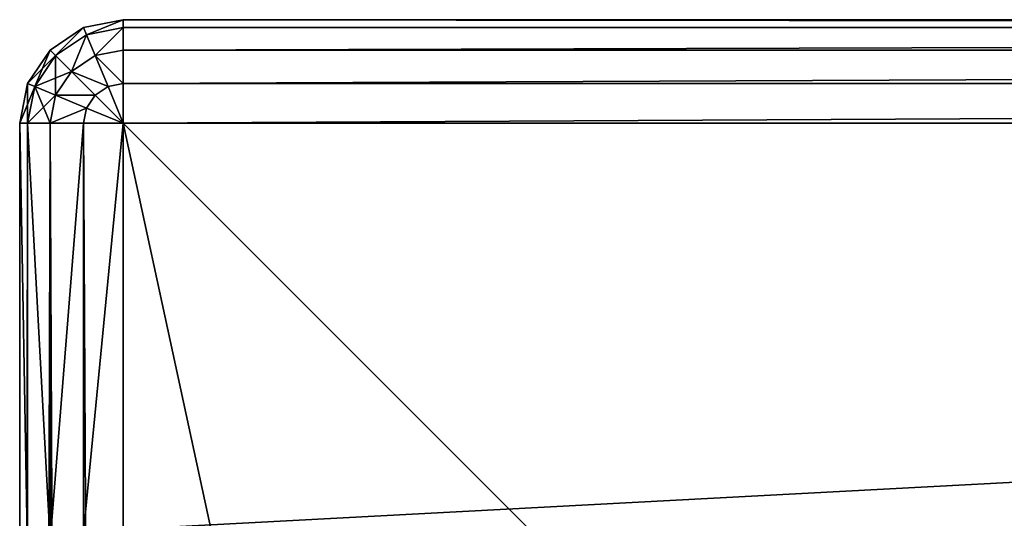
# Model space of a CAD drawing. Extents: x -4 to 243, y 35 to 473.
# Drawn here: x -2 to 3, y 267 to 269 of the extents above; entities that cross this region are included whole.
import ezdxf

# ---------------------------------------------------------------- set-up
doc = ezdxf.new("R2010")
doc.units = 0
doc.header["$MEASUREMENT"] = 0
doc.layers.get('0').update_dxf_attribs({"color": 13, "linetype": 'CONTINUOUS'})

# ---------------------------------------------------------------- blocks, each defined once
blk = doc.blocks.new('GROUP_3')
for p, q in [((0, 37), (0, 0)), ((37, 37), (0, 37)), ((0, 37, -1.5), (0, 0, -1.5)), ((0, 37), (0, 37, -1.5)), ((8, 37, -1.5), (0, 37, -1.5))]:
    blk.add_line(p, q)
mesh = blk.add_polyface()
corners = [(37, 0), (0, 37), (0, 0), (37, 37)]
mesh.append_faces([[corners[k] for k in face] for face in [(0, 1, 2), (1, 0, 3)]], dxfattribs={"vtx0": -1})
mesh = blk.add_polyface()
corners = [(0, 37), (0, 0, -1.5), (0, 0), (0, 37, -1.5)]
mesh.append_faces([[corners[k] for k in face] for face in [(0, 1, 2), (1, 0, 3)]], dxfattribs={"vtx0": -1})
mesh = blk.add_polyface()
corners = [(0, 37), (8, 37, -1.5), (0, 37, -1.5), (9.5, 37, -1.5), (27.5, 37, -1.5), (29, 37, -1.5), (37, 37, -1.5), (37, 37), (29, 37, -7), (27.5, 37, -7), (9.5, 37, -7), (8, 37, -7)]
mesh.append_faces([[corners[k] for k in face] for face in [(0, 1, 2), (6, 0, 7), (4, 8, 9), (1, 10, 11)]], dxfattribs={"vtx0": -1})
mesh.append_faces([[corners[k] for k in face] for face in [(3, 0, 4), (5, 0, 6), (8, 4, 5), (10, 1, 3)]], dxfattribs={"vtx0": -1, "vtx1": -1})
mesh.append_faces([[corners[k] for k in face] for face in [(1, 0, 3), (4, 0, 5)]], dxfattribs={"vtx0": -1, "vtx1": -1, "vtx2": -1})
mesh = blk.add_polyface()
corners = [(0, 37, -1.5), (8, 0, -1.5), (0, 0, -1.5), (8, 37, -1.5)]
mesh.append_faces([[corners[k] for k in face] for face in [(0, 1, 2), (1, 0, 3)]], dxfattribs={"vtx0": -1})
blk = doc.blocks.new('GROUP_17')
for p, q in [((-6.5, 37.5, 0.5), (-6.5, 0.5, 0.5)), ((-6.5, 37.5, 24.5), (-6.5, 0.5, 24.5)), ((-6.4619, 37.5, 0.3087), (-6.4619, 0.5, 0.3087)), ((-6.4619, 37.5, 24.6913), (-6.4619, 0.5, 24.6913)), ((-6.3536, 37.5, 0.1464), (-6.3536, 0.5, 0.1464)), ((-6.3536, 37.5, 24.8536), (-6.3536, 0.5, 24.8536)), ((-6.1913, 37.5, 0.0381), (-6.1913, 0.5, 0.0381)), ((-6.1913, 37.5, 24.9619), (-6.1913, 0.5, 24.9619)), ((-6, 0.5), (-6, 37.5)), ((-6, 0.5, 25), (-6, 37.5, 25)), ((-6.5, 0.5, 0.5), (-6.4619, 0.5, 0.3087)), ((-6.4619, 0.3087, 24.5), (-6.5, 0.5, 24.5)), ((-6.5, 0.5, 24.5), (-6.5, 0.5, 0.5)), ((-6.4619, 0.3087, 0.5), (-6.5, 0.5, 0.5)), ((-6.5, 0.5, 24.5), (-6.4619, 0.5, 24.6913)), ((-6.4619, 0.5, 0.3087), (-6.3536, 0.5, 0.1464)), ((-6.4619, 0.5, 24.6913), (-6.3536, 0.5, 24.8536)), ((-6.4268, 0.3232, 0.3087), (-6.4619, 0.5, 0.3087)), ((-6.4268, 0.3232, 24.6913), (-6.4619, 0.5, 24.6913)), ((-6.3536, 0.5, 0.1464), (-6.1913, 0.5, 0.0381)), ((-6.3536, 0.5, 24.8536), (-6.1913, 0.5, 24.9619)), ((-6.3266, 0.3647, 0.1464), (-6.3536, 0.5, 0.1464)), ((-6.3266, 0.3647, 24.8536), (-6.3536, 0.5, 24.8536)), ((-6.1913, 0.5, 0.0381), (-6, 0.5)), ((-6.1913, 0.5, 24.9619), (-6, 0.5, 25)), ((-6.1768, 0.4268, 0.0381), (-6.1913, 0.5, 0.0381)), ((-6.1768, 0.4268, 24.9619), (-6.1913, 0.5, 24.9619)), ((-6.1768, 0.4268, 0.0381), (-6, 0.5)), ((-6.1768, 0.4268, 24.9619), (-6, 0.5, 25)), ((-6.1353, 0.3647, 0.0381), (-6, 0.5)), ((-6.1353, 0.3647, 24.9619), (-6, 0.5, 25)), ((-6.0732, 0.3232, 0.0381), (-6, 0.5)), ((-6.0732, 0.3232, 24.9619), (-6, 0.5, 25)), ((31, 0.5), (-6, 0.5)), ((-6, 0.5), (-6, 0.3087, 0.0381)), ((-6, 0.5, 25), (-6, 0.3087, 24.9619)), ((-6, 0.5, 25), (-4.0367, 0.5, 25)), ((-6.3266, 0.3647, 0.1464), (-6.1768, 0.4268, 0.0381)), ((-6.3266, 0.3647, 24.8536), (-6.1768, 0.4268, 24.9619)), ((-6.1353, 0.3647, 0.0381), (-6.1768, 0.4268, 0.0381)), ((-6.1353, 0.3647, 24.9619), (-6.1768, 0.4268, 24.9619)), ((-6.4268, 0.3232, 0.3087), (-6.3266, 0.3647, 0.1464)), ((-6.4268, 0.3232, 24.6913), (-6.3266, 0.3647, 24.8536)), ((-6.25, 0.25, 0.1464), (-6.3266, 0.3647, 0.1464)), ((-6.25, 0.25, 24.8536), (-6.3266, 0.3647, 24.8536)), ((-6.25, 0.25, 0.1464), (-6.1353, 0.3647, 0.0381)), ((-6.25, 0.25, 24.8536), (-6.1353, 0.3647, 24.9619)), ((-6.0732, 0.3232, 0.0381), (-6.1353, 0.3647, 0.0381)), ((-6.0732, 0.3232, 24.9619), (-6.1353, 0.3647, 24.9619)), ((-6.4619, 0.3087, 0.5), (-6.4268, 0.3232, 0.3087)), ((-6.4619, 0.3087, 24.5), (-6.4268, 0.3232, 24.6913)), ((-6.4619, 0.3087, 24.5), (-6.4619, 0.3087, 0.5)), ((-6.3536, 0.1464, 0.5), (-6.4619, 0.3087, 0.5)), ((-6.3536, 0.1464, 24.5), (-6.4619, 0.3087, 24.5)), ((-6.3266, 0.1734, 0.3087), (-6.4268, 0.3232, 0.3087)), ((-6.3266, 0.1734, 24.6913), (-6.4268, 0.3232, 24.6913)), ((-6.1353, 0.1734, 0.1464), (-6.0732, 0.3232, 0.0381)), ((-6.1353, 0.1734, 24.8536), (-6.0732, 0.3232, 24.9619)), ((-6, 0.3087, 0.0381), (-6.0732, 0.3232, 0.0381)), ((-6, 0.3087, 24.9619), (-6.0732, 0.3232, 24.9619)), ((-6, 0.3087, 0.0381), (31, 0.3087, 0.0381)), ((-6, 0.3087, 0.0381), (-6, 0.1464, 0.1464)), ((-4.0219, 0.3087, 24.9619), (-6, 0.3087, 24.9619)), ((-6, 0.3087, 24.9619), (-6, 0.1464, 24.8536)), ((-6.3266, 0.1734, 0.3087), (-6.25, 0.25, 0.1464)), ((-6.3266, 0.1734, 24.6913), (-6.25, 0.25, 24.8536)), ((-6.1353, 0.1734, 0.1464), (-6.25, 0.25, 0.1464)), ((-6.1353, 0.1734, 24.8536), (-6.25, 0.25, 24.8536)), ((-6.3536, 0.1464, 0.5), (-6.3266, 0.1734, 0.3087)), ((-6.3536, 0.1464, 24.5), (-6.3266, 0.1734, 24.6913)), ((-6.1913, 0.0381, 24.5), (-6.3536, 0.1464, 24.5)), ((-6.1913, 0.0381, 0.5), (-6.3536, 0.1464, 0.5)), ((-6.3536, 0.1464, 24.5), (-6.3536, 0.1464, 0.5)), ((-6.1768, 0.0732, 0.3087), (-6.3266, 0.1734, 0.3087)), ((-6.1768, 0.0732, 24.6913), (-6.3266, 0.1734, 24.6913)), ((-6.1768, 0.0732, 0.3087), (-6.1353, 0.1734, 0.1464)), ((-6.1768, 0.0732, 24.6913), (-6.1353, 0.1734, 24.8536)), ((-6, 0.1464, 0.1464), (-6.1353, 0.1734, 0.1464)), ((-6, 0.1464, 24.8536), (-6.1353, 0.1734, 24.8536)), ((-6, 0.1464, 0.1464), (31, 0.1464, 0.1464)), ((-6, 0.1464, 0.1464), (-6, 0.0381, 0.3087)), ((-3.9796, 0.1464, 24.8536), (-6, 0.1464, 24.8536)), ((-6, 0.1464, 24.8536), (-6, 0.0381, 24.6913)), ((-6.1913, 0.0381, 0.5), (-6.1768, 0.0732, 0.3087)), ((-6.1913, 0.0381, 24.5), (-6.1768, 0.0732, 24.6913)), ((-6, 0.0381, 0.3087), (-6.1768, 0.0732, 0.3087)), ((-6, 0.0381, 24.6913), (-6.1768, 0.0732, 24.6913)), ((-6.1913, 0.0381, 24.5), (-6.1913, 0.0381, 0.5)), ((-6, 0, 24.5), (-6.1913, 0.0381, 24.5)), ((-6, 0, 0.5), (-6.1913, 0.0381, 0.5)), ((-6, 0.0381, 0.3087), (31, 0.0381, 0.3087)), ((-6, 0.0381, 0.3087), (-6, 0, 0.5)), ((-3.9163, 0.0381, 24.6913), (-6, 0.0381, 24.6913)), ((-6, 0.0381, 24.6913), (-6, 0, 24.5)), ((-6, 0, 0.5), (31, 0, 0.5)), ((-6, 0, 0.5), (-6, 0, 24.5)), ((-3.8416, 0, 24.5), (-6, 0, 24.5))]:
    blk.add_line(p, q)
mesh = blk.add_polyface()
corners = [(-6.5, 37.5, 24.5), (-6.5, 0.5, 0.5), (-6.5, 0.5, 24.5), (-6.5, 37.5, 0.5)]
mesh.append_faces([[corners[k] for k in face] for face in [(0, 1, 2), (1, 0, 3)]], dxfattribs={"vtx0": -1})
mesh = blk.add_polyface()
corners = [(-6.5, 0.5, 0.5), (-6.4619, 37.5, 0.3087), (-6.4619, 0.5, 0.3087), (-6.5, 37.5, 0.5)]
mesh.append_faces([[corners[k] for k in face] for face in [(0, 1, 2), (1, 0, 3)]], dxfattribs={"vtx0": -1})
mesh = blk.add_polyface()
corners = [(-6.4619, 37.5, 24.6913), (-6.5, 0.5, 24.5), (-6.4619, 0.5, 24.6913), (-6.5, 37.5, 24.5)]
mesh.append_faces([[corners[k] for k in face] for face in [(0, 1, 2), (1, 0, 3)]], dxfattribs={"vtx0": -1})
mesh = blk.add_polyface()
corners = [(-6.4619, 37.5, 0.3087), (-6.3536, 0.5, 0.1464), (-6.4619, 0.5, 0.3087), (-6.3536, 37.5, 0.1464)]
mesh.append_faces([[corners[k] for k in face] for face in [(0, 1, 2), (1, 0, 3)]], dxfattribs={"vtx0": -1})
mesh = blk.add_polyface()
corners = [(-6.3536, 0.5, 24.8536), (-6.4619, 37.5, 24.6913), (-6.4619, 0.5, 24.6913), (-6.3536, 37.5, 24.8536)]
mesh.append_faces([[corners[k] for k in face] for face in [(0, 1, 2), (1, 0, 3)]], dxfattribs={"vtx0": -1})
mesh = blk.add_polyface()
corners = [(-6.3536, 37.5, 0.1464), (-6.1913, 0.5, 0.0381), (-6.3536, 0.5, 0.1464), (-6.1913, 37.5, 0.0381)]
mesh.append_faces([[corners[k] for k in face] for face in [(0, 1, 2), (1, 0, 3)]], dxfattribs={"vtx0": -1})
mesh = blk.add_polyface()
corners = [(-6.1913, 0.5, 24.9619), (-6.3536, 37.5, 24.8536), (-6.3536, 0.5, 24.8536), (-6.1913, 37.5, 24.9619)]
mesh.append_faces([[corners[k] for k in face] for face in [(0, 1, 2), (1, 0, 3)]], dxfattribs={"vtx0": -1})
mesh = blk.add_polyface()
corners = [(-6.1913, 37.5, 0.0381), (-6, 0.5), (-6.1913, 0.5, 0.0381), (-6, 37.5)]
mesh.append_faces([[corners[k] for k in face] for face in [(0, 1, 2), (1, 0, 3)]], dxfattribs={"vtx0": -1})
mesh = blk.add_polyface()
corners = [(-6, 0.5, 25), (-6.1913, 37.5, 24.9619), (-6.1913, 0.5, 24.9619), (-6, 37.5, 25)]
mesh.append_faces([[corners[k] for k in face] for face in [(0, 1, 2), (1, 0, 3)]], dxfattribs={"vtx0": -1})
mesh = blk.add_polyface()
corners = [(-6, 37.5), (31, 0.5), (-6, 0.5), (31, 37.5)]
mesh.append_faces([[corners[k] for k in face] for face in [(0, 1, 2), (1, 0, 3)]], dxfattribs={"vtx0": -1})
mesh = blk.add_polyface()
corners = [(-4.0367, 0.5, 25), (-6, 37.5, 25), (-6, 0.5, 25), (-4.0367, 34.2682, 25), (-2.7682, 35.5367, 25), (31, 37.5, 25), (-3.2536, 35.4402, 25), (-3.6652, 35.1652, 25), (-3.9402, 34.7536, 25), (31, 35.5367, 25)]
mesh.append_faces([[corners[k] for k in face] for face in [(0, 1, 2), (5, 4, 9)]], dxfattribs={"vtx0": -1})
mesh.append_faces([[corners[k] for k in face] for face in [(1, 4, 5), (4, 1, 6), (6, 1, 7), (7, 1, 8), (8, 1, 3)]], dxfattribs={"vtx0": -1, "vtx1": -1})
mesh.append_faces([[corners[k] for k in face] for face in [(1, 0, 3)]], dxfattribs={"vtx0": -1, "vtx2": -1})
mesh = blk.add_polyface()
corners = [(-6.5, 0.5, 24.5), (-6.4619, 0.3087, 0.5), (-6.4619, 0.3087, 24.5), (-6.5, 0.5, 0.5)]
mesh.append_faces([[corners[k] for k in face] for face in [(0, 1, 2), (1, 0, 3)]], dxfattribs={"vtx0": -1})
mesh = blk.add_polyface()
corners = [(-6.5, 0.5, 0.5), (-6.4268, 0.3232, 0.3087), (-6.4619, 0.3087, 0.5), (-6.4619, 0.5, 0.3087)]
mesh.append_faces([[corners[k] for k in face] for face in [(0, 1, 2), (1, 0, 3)]], dxfattribs={"vtx0": -1})
mesh = blk.add_polyface()
corners = [(-6.4268, 0.3232, 24.6913), (-6.5, 0.5, 24.5), (-6.4619, 0.3087, 24.5), (-6.4619, 0.5, 24.6913)]
mesh.append_faces([[corners[k] for k in face] for face in [(0, 1, 2), (1, 0, 3)]], dxfattribs={"vtx0": -1})
mesh = blk.add_polyface()
corners = [(-6.4619, 0.5, 0.3087), (-6.3266, 0.3647, 0.1464), (-6.4268, 0.3232, 0.3087), (-6.3536, 0.5, 0.1464)]
mesh.append_faces([[corners[k] for k in face] for face in [(0, 1, 2), (1, 0, 3)]], dxfattribs={"vtx0": -1})
mesh = blk.add_polyface()
corners = [(-6.3266, 0.3647, 24.8536), (-6.4619, 0.5, 24.6913), (-6.4268, 0.3232, 24.6913), (-6.3536, 0.5, 24.8536)]
mesh.append_faces([[corners[k] for k in face] for face in [(0, 1, 2), (1, 0, 3)]], dxfattribs={"vtx0": -1})
mesh = blk.add_polyface()
corners = [(-6.1913, 0.5, 0.0381), (-6.3266, 0.3647, 0.1464), (-6.3536, 0.5, 0.1464), (-6.1768, 0.4268, 0.0381)]
mesh.append_faces([[corners[k] for k in face] for face in [(0, 1, 2), (1, 0, 3)]], dxfattribs={"vtx0": -1})
mesh = blk.add_polyface()
corners = [(-6.3266, 0.3647, 24.8536), (-6.1913, 0.5, 24.9619), (-6.3536, 0.5, 24.8536), (-6.1768, 0.4268, 24.9619)]
mesh.append_faces([[corners[k] for k in face] for face in [(0, 1, 2), (1, 0, 3)]], dxfattribs={"vtx0": -1})
mesh = blk.add_polyface()
corners = [(-6, 0.5), (-6.1768, 0.4268, 0.0381), (-6.1913, 0.5, 0.0381)]
mesh.append_faces([[corners[k] for k in face] for face in [(0, 1, 2)]])
mesh = blk.add_polyface()
corners = [(-6, 0.5, 25), (-6.1913, 0.5, 24.9619), (-6.1768, 0.4268, 24.9619)]
mesh.append_faces([[corners[k] for k in face] for face in [(0, 1, 2)]])
mesh = blk.add_polyface()
corners = [(-6, 0.5), (-6.1353, 0.3647, 0.0381), (-6.1768, 0.4268, 0.0381)]
mesh.append_faces([[corners[k] for k in face] for face in [(0, 1, 2)]])
mesh = blk.add_polyface()
corners = [(-6, 0.5, 25), (-6.1768, 0.4268, 24.9619), (-6.1353, 0.3647, 24.9619)]
mesh.append_faces([[corners[k] for k in face] for face in [(0, 1, 2)]])
mesh = blk.add_polyface()
corners = [(-6, 0.5), (-6.0732, 0.3232, 0.0381), (-6.1353, 0.3647, 0.0381)]
mesh.append_faces([[corners[k] for k in face] for face in [(0, 1, 2)]])
mesh = blk.add_polyface()
corners = [(-6, 0.5, 25), (-6.1353, 0.3647, 24.9619), (-6.0732, 0.3232, 24.9619)]
mesh.append_faces([[corners[k] for k in face] for face in [(0, 1, 2)]])
mesh = blk.add_polyface()
corners = [(-6, 0.3087, 0.0381), (-6.0732, 0.3232, 0.0381), (-6, 0.5)]
mesh.append_faces([[corners[k] for k in face] for face in [(0, 1, 2)]])
mesh = blk.add_polyface()
corners = [(-6, 0.5, 25), (-6.0732, 0.3232, 24.9619), (-6, 0.3087, 24.9619)]
mesh.append_faces([[corners[k] for k in face] for face in [(0, 1, 2)]])
mesh = blk.add_polyface()
corners = [(31, 0.5), (-6, 0.3087, 0.0381), (-6, 0.5), (31, 0.3087, 0.0381)]
mesh.append_faces([[corners[k] for k in face] for face in [(0, 1, 2), (1, 0, 3)]], dxfattribs={"vtx0": -1})
mesh = blk.add_polyface()
corners = [(-4.0219, 0.3087, 24.9619), (-6, 0.5, 25), (-6, 0.3087, 24.9619), (-4.0367, 0.5, 25)]
mesh.append_faces([[corners[k] for k in face] for face in [(0, 1, 2), (1, 0, 3)]], dxfattribs={"vtx0": -1})
mesh = blk.add_polyface()
corners = [(-6.1768, 0.4268, 0.0381), (-6.25, 0.25, 0.1464), (-6.3266, 0.3647, 0.1464), (-6.1353, 0.3647, 0.0381)]
mesh.append_faces([[corners[k] for k in face] for face in [(0, 1, 2), (1, 0, 3)]], dxfattribs={"vtx0": -1})
mesh = blk.add_polyface()
corners = [(-6.25, 0.25, 24.8536), (-6.1768, 0.4268, 24.9619), (-6.3266, 0.3647, 24.8536), (-6.1353, 0.3647, 24.9619)]
mesh.append_faces([[corners[k] for k in face] for face in [(0, 1, 2), (1, 0, 3)]], dxfattribs={"vtx0": -1})
mesh = blk.add_polyface()
corners = [(-6.4268, 0.3232, 0.3087), (-6.25, 0.25, 0.1464), (-6.3266, 0.1734, 0.3087), (-6.3266, 0.3647, 0.1464)]
mesh.append_faces([[corners[k] for k in face] for face in [(0, 1, 2), (1, 0, 3)]], dxfattribs={"vtx0": -1})
mesh = blk.add_polyface()
corners = [(-6.25, 0.25, 24.8536), (-6.4268, 0.3232, 24.6913), (-6.3266, 0.1734, 24.6913), (-6.3266, 0.3647, 24.8536)]
mesh.append_faces([[corners[k] for k in face] for face in [(0, 1, 2), (1, 0, 3)]], dxfattribs={"vtx0": -1})
mesh = blk.add_polyface()
corners = [(-6.1353, 0.3647, 0.0381), (-6.1353, 0.1734, 0.1464), (-6.25, 0.25, 0.1464), (-6.0732, 0.3232, 0.0381)]
mesh.append_faces([[corners[k] for k in face] for face in [(0, 1, 2), (1, 0, 3)]], dxfattribs={"vtx0": -1})
mesh = blk.add_polyface()
corners = [(-6.1353, 0.1734, 24.8536), (-6.1353, 0.3647, 24.9619), (-6.25, 0.25, 24.8536), (-6.0732, 0.3232, 24.9619)]
mesh.append_faces([[corners[k] for k in face] for face in [(0, 1, 2), (1, 0, 3)]], dxfattribs={"vtx0": -1})
mesh = blk.add_polyface()
corners = [(-6.4619, 0.3087, 0.5), (-6.3266, 0.1734, 0.3087), (-6.3536, 0.1464, 0.5), (-6.4268, 0.3232, 0.3087)]
mesh.append_faces([[corners[k] for k in face] for face in [(0, 1, 2), (1, 0, 3)]], dxfattribs={"vtx0": -1})
mesh = blk.add_polyface()
corners = [(-6.3266, 0.1734, 24.6913), (-6.4619, 0.3087, 24.5), (-6.3536, 0.1464, 24.5), (-6.4268, 0.3232, 24.6913)]
mesh.append_faces([[corners[k] for k in face] for face in [(0, 1, 2), (1, 0, 3)]], dxfattribs={"vtx0": -1})
mesh = blk.add_polyface()
corners = [(-6.4619, 0.3087, 24.5), (-6.3536, 0.1464, 0.5), (-6.3536, 0.1464, 24.5), (-6.4619, 0.3087, 0.5)]
mesh.append_faces([[corners[k] for k in face] for face in [(0, 1, 2), (1, 0, 3)]], dxfattribs={"vtx0": -1})
mesh = blk.add_polyface()
corners = [(-6.0732, 0.3232, 0.0381), (-6, 0.1464, 0.1464), (-6.1353, 0.1734, 0.1464), (-6, 0.3087, 0.0381)]
mesh.append_faces([[corners[k] for k in face] for face in [(0, 1, 2), (1, 0, 3)]], dxfattribs={"vtx0": -1})
mesh = blk.add_polyface()
corners = [(-6, 0.1464, 24.8536), (-6.0732, 0.3232, 24.9619), (-6.1353, 0.1734, 24.8536), (-6, 0.3087, 24.9619)]
mesh.append_faces([[corners[k] for k in face] for face in [(0, 1, 2), (1, 0, 3)]], dxfattribs={"vtx0": -1})
mesh = blk.add_polyface()
corners = [(31, 0.3087, 0.0381), (-6, 0.1464, 0.1464), (-6, 0.3087, 0.0381), (31, 0.1464, 0.1464)]
mesh.append_faces([[corners[k] for k in face] for face in [(0, 1, 2), (1, 0, 3)]], dxfattribs={"vtx0": -1})
mesh = blk.add_polyface()
corners = [(-3.9796, 0.1464, 24.8536), (-6, 0.3087, 24.9619), (-6, 0.1464, 24.8536), (-4.0219, 0.3087, 24.9619)]
mesh.append_faces([[corners[k] for k in face] for face in [(0, 1, 2), (1, 0, 3)]], dxfattribs={"vtx0": -1})
mesh = blk.add_polyface()
corners = [(-6.1768, 0.0732, 0.3087), (-6.25, 0.25, 0.1464), (-6.1353, 0.1734, 0.1464), (-6.3266, 0.1734, 0.3087)]
mesh.append_faces([[corners[k] for k in face] for face in [(0, 1, 2), (1, 0, 3)]], dxfattribs={"vtx0": -1})
mesh = blk.add_polyface()
corners = [(-6.1353, 0.1734, 24.8536), (-6.3266, 0.1734, 24.6913), (-6.1768, 0.0732, 24.6913), (-6.25, 0.25, 24.8536)]
mesh.append_faces([[corners[k] for k in face] for face in [(0, 1, 2), (1, 0, 3)]], dxfattribs={"vtx0": -1})
mesh = blk.add_polyface()
corners = [(-6.1913, 0.0381, 0.5), (-6.3266, 0.1734, 0.3087), (-6.1768, 0.0732, 0.3087), (-6.3536, 0.1464, 0.5)]
mesh.append_faces([[corners[k] for k in face] for face in [(0, 1, 2), (1, 0, 3)]], dxfattribs={"vtx0": -1})
mesh = blk.add_polyface()
corners = [(-6.1768, 0.0732, 24.6913), (-6.3536, 0.1464, 24.5), (-6.1913, 0.0381, 24.5), (-6.3266, 0.1734, 24.6913)]
mesh.append_faces([[corners[k] for k in face] for face in [(0, 1, 2), (1, 0, 3)]], dxfattribs={"vtx0": -1})
mesh = blk.add_polyface()
corners = [(-6.1913, 0.0381, 24.5), (-6.3536, 0.1464, 0.5), (-6.1913, 0.0381, 0.5), (-6.3536, 0.1464, 24.5)]
mesh.append_faces([[corners[k] for k in face] for face in [(0, 1, 2), (1, 0, 3)]], dxfattribs={"vtx0": -1})
mesh = blk.add_polyface()
corners = [(-6, 0.0381, 0.3087), (-6.1353, 0.1734, 0.1464), (-6, 0.1464, 0.1464), (-6.1768, 0.0732, 0.3087)]
mesh.append_faces([[corners[k] for k in face] for face in [(0, 1, 2), (1, 0, 3)]], dxfattribs={"vtx0": -1})
mesh = blk.add_polyface()
corners = [(-6, 0.1464, 24.8536), (-6.1768, 0.0732, 24.6913), (-6, 0.0381, 24.6913), (-6.1353, 0.1734, 24.8536)]
mesh.append_faces([[corners[k] for k in face] for face in [(0, 1, 2), (1, 0, 3)]], dxfattribs={"vtx0": -1})
mesh = blk.add_polyface()
corners = [(31, 0.0381, 0.3087), (-6, 0.1464, 0.1464), (31, 0.1464, 0.1464), (-6, 0.0381, 0.3087)]
mesh.append_faces([[corners[k] for k in face] for face in [(0, 1, 2), (1, 0, 3)]], dxfattribs={"vtx0": -1})
mesh = blk.add_polyface()
corners = [(-3.9796, 0.1464, 24.8536), (-6, 0.0381, 24.6913), (-3.9163, 0.0381, 24.6913), (-6, 0.1464, 24.8536)]
mesh.append_faces([[corners[k] for k in face] for face in [(0, 1, 2), (1, 0, 3)]], dxfattribs={"vtx0": -1})
mesh = blk.add_polyface()
corners = [(-6, 0, 0.5), (-6.1768, 0.0732, 0.3087), (-6, 0.0381, 0.3087), (-6.1913, 0.0381, 0.5)]
mesh.append_faces([[corners[k] for k in face] for face in [(0, 1, 2), (1, 0, 3)]], dxfattribs={"vtx0": -1})
mesh = blk.add_polyface()
corners = [(-6, 0.0381, 24.6913), (-6.1913, 0.0381, 24.5), (-6, 0, 24.5), (-6.1768, 0.0732, 24.6913)]
mesh.append_faces([[corners[k] for k in face] for face in [(0, 1, 2), (1, 0, 3)]], dxfattribs={"vtx0": -1})
mesh = blk.add_polyface()
corners = [(-6, 0, 24.5), (-6.1913, 0.0381, 0.5), (-6, 0, 0.5), (-6.1913, 0.0381, 24.5)]
mesh.append_faces([[corners[k] for k in face] for face in [(0, 1, 2), (1, 0, 3)]], dxfattribs={"vtx0": -1})
mesh = blk.add_polyface()
corners = [(31, 0, 0.5), (-6, 0.0381, 0.3087), (31, 0.0381, 0.3087), (-6, 0, 0.5)]
mesh.append_faces([[corners[k] for k in face] for face in [(0, 1, 2), (1, 0, 3)]], dxfattribs={"vtx0": -1})
mesh = blk.add_polyface()
corners = [(-3.9163, 0.0381, 24.6913), (-6, 0, 24.5), (-3.8416, 0, 24.5), (-6, 0.0381, 24.6913)]
mesh.append_faces([[corners[k] for k in face] for face in [(0, 1, 2), (1, 0, 3)]], dxfattribs={"vtx0": -1})
mesh = blk.add_polyface()
corners = [(31, 0, 4), (-6, 0, 0.5), (31, 0, 0.5), (5.0367, 0, 4), (3.8391, 0, 4.8182), (-6, 0, 24.5), (4.0281, 0, 4.5051), (4.3221, 0, 4.2397), (4.6763, 0, 4.0623), (-3.8416, 0, 24.5)]
mesh.append_faces([[corners[k] for k in face] for face in [(0, 1, 2), (5, 4, 9)]], dxfattribs={"vtx0": -1})
mesh.append_faces([[corners[k] for k in face] for face in [(1, 4, 5), (4, 1, 6), (6, 1, 7), (7, 1, 8), (8, 1, 3)]], dxfattribs={"vtx0": -1, "vtx1": -1})
mesh.append_faces([[corners[k] for k in face] for face in [(1, 0, 3)]], dxfattribs={"vtx0": -1, "vtx2": -1})
blk = doc.blocks.new('GROUP_20')
blk.add_blockref('GROUP_17', (6.5, 0, 7))
at = {"rotation": 90.00000000000001}
blk.add_blockref('GROUP_3', (37.5, 0.5, 7), dxfattribs=at)

msp = doc.modelspace()

# ---------------------------------------------------------------- block references
at = {"rotation": 270}
msp.add_blockref('GROUP_20', (-1.6817, 269.236), dxfattribs=at)

doc.saveas('drawing.dxf')
